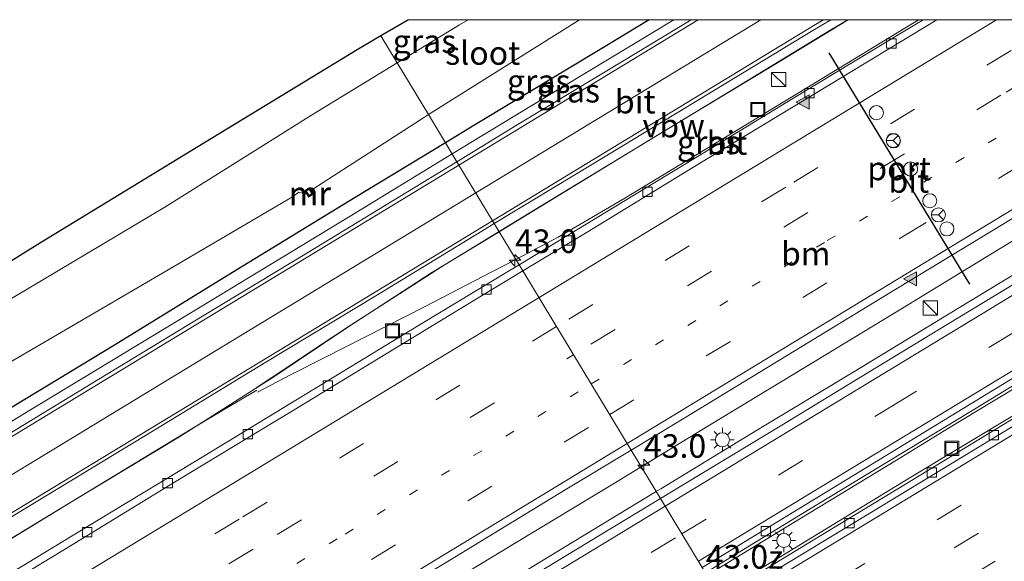
# Model space of a CAD drawing. Units: metres. Extents: x 129992 to 140000, y 475885 to 481253.
# Drawn here: x 136896 to 137001, y 481192 to 481250 of the extents above; entities that cross this region are included whole.
import ezdxf
from ezdxf.enums import TextEntityAlignment as Align

# ---------------------------------------------------------------- set-up
doc = ezdxf.new("R2010")
doc.units = ezdxf.units.M
doc.linetypes.add('VW-1-3_STREEP', pattern=[4, 1, -3])
doc.linetypes.add('VW-3-9_STREEP', pattern=[12, 3, -9])
doc.layers.get('0').update_dxf_attribs({"lineweight": 25})
for name, color, linetype, lineweight in [('B-ME-AM-KILOMETR-S-B1', 7, 'Continuous', 18), ('B-ME-BV-GELEIDECONSTRUCTIE-ANTIVERBLINDINGSSCHERM-L-B1', 213, 'BV-ANTIVERBLINDINGSSCHERM', 18), ('B-ME-BV-GELEIDECONSTRUCTIE-GELEIDERAIL-L-B1', 213, 'BV-GELEIDERAIL', 18), ('B-ME-GW-INSTEEKWATERGANG-L-B1', 10, 'Continuous', 25), ('B-ME-IE-GRASLAND-GV-B6', 93, 'Continuous', 18), ('B-ME-IE-HULPGEOMETRIE-L-B1', 53, 'Continuous', 18), ('B-ME-IE-INRICHTINGSELEMENT-S-B1', 253, 'Continuous', 18), ('B-ME-IE-MEUBILAIR_WEGMEUBILAIR-LICHTMAST-S-B1', 8, 'Continuous', 18), ('B-ME-KG-KADASTRAAL-OPNAMEDTMGRENS-L-B1', 10, 'Continuous', 25), ('B-ME-MW-MUUR-GV-B6', 8, 'IE-TERREINAFSCHEIDING-KUNSTMATIG', 18), ('B-ME-MW-MUUR-L-B1', 8, 'IE-TERREINAFSCHEIDING-KUNSTMATIG', 18), ('B-ME-OG-WATER-GV-B6', 153, 'Continuous', 18), ('B-ME-VH-VERH_SOORT-BITUMEN-GV-B6', 8, 'IE-TERREINAFSCHEIDING-NATUURLIJK-HOUTWAL', 18), ('B-ME-VV-KOLK-S-B1', 8, 'Continuous', 18), ('B-ME-VW-DRIP-S-B1', 8, 'Continuous', 18), ('B-ME-VW-MARKERING-13STREEP-045-L-B1', 255, 'VW-1-3_STREEP', 18), ('B-ME-VW-MARKERING-39STREEP-015-L-B1', 255, 'VW-3-9_STREEP', 18), ('B-ME-VW-MARKERING-STREEP-015-L-B1', 7, 'Continuous', 18), ('B-ME-VW-MARKERING-VLAKMARK-S-B1', 7, 'Continuous', 18), ('B-ME-VW-MEUBILAIR_WEGMEUBILAIR-RONA-S-B1', 8, 'Continuous', 18), ('B-ME-VW-PORTAAL-L-B1', 10, 'Continuous', 25)]:
    doc.layers.add(name, color=color, linetype=linetype, lineweight=lineweight)
doc.styles.add('NLCS-ISO', font='NLCS-ISO.TTF')
doc.linetypes.add('BV-ANTIVERBLINDINGSSCHERM', pattern='A,2,-1,[22,NLCS.SHX,S=1,R=0,X=0,Y=0],-1', length=4)
doc.linetypes.add('BV-GELEIDERAIL', pattern='A,10,-3,[108,NLCS.SHX,S=1,R=0,X=0,Y=0],-3', length=16)
doc.linetypes.add('IE-TERREINAFSCHEIDING-KUNSTMATIG', pattern='A,4,[82,NLCS.SHX,S=0.75,R=90,X=0,Y=0],4,-2', length=10)
doc.linetypes.add('IE-TERREINAFSCHEIDING-NATUURLIJK-HOUTWAL', pattern='A,7,-1.5,[67,NLCS.SHX,S=0.75,R=45,X=0,Y=0],-1.5,7,-1.5,[70,NLCS.SHX,S=0.75,R=0,X=0,Y=0],-1.5', length=20)

# ---------------------------------------------------------------- blocks, each defined once
blk = doc.blocks.new('kast')
blk.add_line((-0.75, -0.75), (0.75, 0.75))
blk.add_lwpolyline([(-0.75, 0.75), (0.75, 0.75), (0.75, -0.75), (-0.75, -0.75)], close=True)
blk = doc.blocks.new('dtb')
blk.add_circle((0, 0), 0.75)
blk = doc.blocks.new('put')
for p, q in [((0.75, 0.75), (-0.75, 0.75)), ((-0.75, 0.75), (-0.75, -0.75)), ((0.75, -0.75), (0.75, 0.75)), ((-0.75, -0.75), (0.75, -0.75))]:
    blk.add_line(p, q)
blk.add_lwpolyline([(-0.625, 0.625), (0.625, 0.625), (0.625, -0.625), (-0.625, -0.625)], close=True)
blk = doc.blocks.new('wegwijzer')
for q in [(-0.53, -0.53), (0, 0.75), (0.53, -0.53)]:
    blk.add_line((0, 0), q)
blk.add_circle((0, 0), 0.75)
blk = doc.blocks.new('hecto')
for p, q in [((0, 0.625), (-0.625, 0)), ((0, -0.625), (0, 0.625)), ((-0.625, 0), (0.625, 0)), ((0.625, 0), (0, -0.625))]:
    blk.add_line(p, q)
blk = doc.blocks.new('kolk')
blk.add_lwpolyline([(-0.5, -0.5), (0.5, -0.5), (0.5, 0.5), (-0.5, 0.5)], close=True)
blk = doc.blocks.new('verfsymbol')
for color in [252, 253]:
    blk.add_hatch(color=color).paths.add_polyline_path([(0.75, -0.625), (0, 0.75), (-0.75, -0.625)])
blk.add_lwpolyline([(0.75, -0.625), (0, 0.75), (-0.75, -0.625)], close=True)
blk = doc.blocks.new('lantaarnpaal')
for p, q in [((0, 0.75), (0, 1.25)), ((-0.75, 0), (-1.25, 0)), ((-0.88, 0.88), (-0.53, 0.53)), ((0.53, 0.53), (0.88, 0.88)), ((0.75, 0), (1.25, 0)), ((-0.53, -0.53), (-0.88, -0.88)), ((0, -0.75), (0, -1.25)), ((0.53, -0.53), (0.88, -0.88))]:
    blk.add_line(p, q)
blk.add_circle((0, 0), 0.75)

msp = doc.modelspace()

# ---------------------------------------------------------------- linework, layer by layer
at = {"layer": 'B-ME-BV-GELEIDECONSTRUCTIE-ANTIVERBLINDINGSSCHERM-L-B1'}
for points in [[(136947.281, 481227.457, 2.338), (136950.28, 481229.283, 2.332), (136963.944, 481237.602, 2.339), (136976.498, 481245.215, 2.395), (136984.3862, 481250, 2.437)], [(136684.51, 481066.916, 3.344), (136696.065, 481073.933, 3.363), (136709.715, 481082.242, 3.39), (136723.422, 481090.543, 3.323), (136737.12, 481098.79, 3.282), (136750.768, 481107.121, 3.206), (136765.551, 481116.1, 3.161), (136778.138, 481123.671, 3.13), (136791.79, 481132.018, 3.082), (136805.458, 481140.31, 3.014), (136819.123, 481148.672, 2.944), (136832.752, 481156.999, 2.881), (136847.221, 481165.712, 2.796), (136862.045, 481174.631, 2.592), (136875.733, 481182.942, 2.54), (136889.433, 481191.199, 2.485), (136901.981, 481198.842, 2.411), (136913.39, 481205.71, 2.42), (136923.314, 481212.039, 2.392), (136931.1, 481217.237, 2.346), (136940.03, 481223.043, 2.351), (136947.281, 481227.457, 2.338)]]:
    msp.add_polyline3d(points, dxfattribs=at)
at = {"layer": 'B-ME-BV-GELEIDECONSTRUCTIE-GELEIDERAIL-L-B1'}
for p, q in [((136928.101, 481215.289, 1.705), (136924.778, 481213.054, 1.707)), ((136925.181, 481212.269, 1.722), (136928.756, 481214.088, 1.723)), ((136924.778, 481213.054, 1.707), (136921.452, 481210.847, 1.725)), ((136921.586, 481210.392, 1.729), (136925.181, 481212.269, 1.722)), ((136921.519, 481210.62, 1.727), (136918.139, 481208.643, 1.729)), ((136914.712, 481206.562, 1.743), (136918.139, 481208.643, 1.729))]:
    msp.add_line(p, q, dxfattribs=at)
for points in [[(136965.8548, 481250, 1.4799), (136951.917, 481241.588, 1.448), (136942.28, 481235.727, 1.44)], [(136984.342, 481250, 1.7627), (136982.54, 481248.904, 1.748), (136972.285, 481242.673, 1.699), (136962.01, 481236.439, 1.665), (136951.759, 481230.216, 1.671), (136947.27, 481227.474, 1.672)], [(136949.057, 481224.519, 1.791), (136953.559, 481226.879, 1.798), (136960.464, 481230.912, 1.788), (136970.712, 481237.134, 1.791), (136980.958, 481243.353, 1.801), (136991.226, 481249.595, 1.813), (136991.8935, 481250, 1.8147)], [(136962.389, 481202.47, 2.413), (136969.624, 481206.876, 2.405), (136979.869, 481213.084, 2.396), (136990.138, 481219.329, 2.396), (137000.355, 481225.56, 2.413), (137010.658, 481231.811, 2.469), (137020.892, 481238.032, 2.49), (137031.146, 481244.256, 2.548), (137040.5198, 481250, 2.5957)], [(137046.5861, 481250, 2.6968), (137046.469, 481249.929, 2.696), (137036.234, 481243.731, 2.645), (137025.967, 481237.479, 2.595), (137015.71, 481231.246, 2.54), (137005.484, 481225.022, 2.522), (136995.226, 481218.808, 2.478), (136984.963, 481212.57, 2.437), (136974.731, 481206.393, 2.425), (136964.463, 481200.137, 2.397), (136963.978, 481199.843, 2.396)], [(136683.658, 481078.621, 2.459), (136688.296, 481081.437, 2.464), (136698.558, 481087.663, 2.467), (136708.808, 481093.886, 2.439), (136719.074, 481100.122, 2.416), (136729.357, 481106.362, 2.385), (136739.579, 481112.591, 2.33), (136749.85, 481118.824, 2.262), (136760.097, 481125.049, 2.175), (136770.356, 481131.283, 2.114), (136780.619, 481137.503, 2.064), (136790.868, 481143.719, 1.992), (136801.126, 481149.958, 1.935), (136811.378, 481156.203, 1.861), (136821.619, 481162.444, 1.809), (136831.845, 481168.672, 1.787), (136842.122, 481174.929, 1.721), (136852.855, 481181.476, 1.651), (136859.681, 481185.596, 1.623), (136876.842, 481195.918, 1.563), (136897.281, 481208.407, 1.515), (136914.336, 481218.732, 1.474), (136931.431, 481229.129, 1.432), (136942.28, 481235.727, 1.44)], [(136947.27, 481227.474, 1.672), (136941.526, 481223.965, 1.674), (136931.433, 481217.494, 1.688), (136928.101, 481215.289, 1.705)], [(136928.756, 481214.088, 1.723), (136939.421, 481219.515, 1.753), (136946.5, 481223.178, 1.788), (136949.057, 481224.519, 1.791)], [(136995.053, 481206.564, 2.21), (136999.775, 481209.445, 2.219), (137010.015, 481215.604, 2.251), (137011.916, 481216.757, 2.263)], [(137013.16, 481214.709, 2.531), (137008.005, 481211.572, 2.523), (136996.285, 481204.536, 2.468)], [(136914.712, 481206.562, 1.743), (136904.431, 481200.346, 1.764), (136894.186, 481194.131, 1.806), (136883.913, 481187.889, 1.832), (136873.651, 481181.685, 1.863), (136863.387, 481175.478, 1.92), (136853.072, 481169.306, 2.053), (136846.64, 481165.356, 2.256), (136830.678, 481155.722, 2.336), (136815.902, 481146.755, 2.35), (136799.919, 481136.972, 2.463), (136783.456, 481126.986, 2.539), (136767.99, 481117.611, 2.56), (136752.061, 481107.901, 2.624), (136736.123, 481098.237, 2.706), (136720.196, 481088.604, 2.77), (136701.915, 481077.496, 2.815), (136684.791, 481067.137, 2.773), (136684.501, 481066.96, 2.769)], [(136969.367, 481190.929, 2.141), (136979.238, 481196.951, 2.163), (136989.5, 481203.175, 2.199), (136995.053, 481206.564, 2.21)], [(136996.285, 481204.536, 2.468), (136990.849, 481201.273, 2.442), (136977.202, 481192.921, 2.435), (136970.571, 481188.939, 2.392)], [(136909.237, 481170.195, 2.495), (136918.344, 481175.76, 2.496), (136928.614, 481181.981, 2.446), (136938.858, 481188.218, 2.409), (136949.101, 481194.408, 2.418), (136959.365, 481200.629, 2.417), (136962.389, 481202.47, 2.413)], [(136963.978, 481199.843, 2.396), (136954.215, 481193.919, 2.378), (136943.984, 481187.679, 2.358), (136933.721, 481181.461, 2.35), (136926.864, 481177.304, 2.341), (136919.977, 481173.283, 2.358), (136909.539, 481167.328, 2.377)]]:
    msp.add_polyline3d(points, dxfattribs=at)
at = {"layer": 'B-ME-GW-INSTEEKWATERGANG-L-B1'}
for points in [[(136963.2055, 481250, 0.6765), (136958.557, 481247.149, 0.654), (136944.575, 481238.752, 0.663), (136941.558, 481236.922, 0.657)], [(136941.558, 481236.922, 0.657), (136931.968, 481231.105, 0.639), (136919.408, 481223.394, 0.648), (136906.389, 481215.408, 0.664), (136893.328, 481207.499, 0.693), (136879.858, 481199.3, 0.805), (136867.939, 481191.792, 0.893), (136855.426, 481184.275, 0.888), (136843.149, 481176.52, 0.963), (136831.256, 481169.48, 0.986), (136818.986, 481162.143, 1.036), (136818.886, 481162.083, 1.036), (136808.423, 481155.811, 0.98), (136798.552, 481150.088, 1.096), (136789.671, 481144.623, 1.132)]]:
    msp.add_polyline3d(points, dxfattribs=at)
at = {"layer": 'B-ME-IE-GRASLAND-GV-B6'}
for points in [[(136943.9823, 481250, -1.2821), (136943.078, 481249.462, -1.282), (136936.43, 481245.403, -1.278), (136934.693, 481248.275, 0.422), (136937.6346, 481250, 0.4182), (136943.9823, 481250, -1.2821)], [(136963.2055, 481250, 0.6765), (136958.557, 481247.149, 0.654), (136944.575, 481238.752, 0.663), (136941.558, 481236.922, 0.657), (136939.753, 481239.907, -1.286), (136955.8309, 481250, -1.2636), (136963.2055, 481250, 0.6765)], [(136967.6796, 481250, 0.8332), (136960.429, 481245.593, 0.809), (136949.207, 481238.826, 0.795), (136942.781, 481234.9, 0.799), (136941.558, 481236.922, 0.657), (136944.575, 481238.752, 0.663), (136958.557, 481247.149, 0.654), (136963.2055, 481250, 0.6765), (136967.6796, 481250, 0.8332)], [(136992.3421, 481250, 1.1722), (136990.061, 481248.615, 1.165), (136979.676, 481242.314, 1.154), (136968.966, 481235.804, 1.136), (136958.7, 481229.561, 1.138), (136949.412, 481223.932, 1.152), (136946.761, 481228.316, 0.938), (136957.206, 481234.639, 0.938), (136969.177, 481241.911, 0.974), (136980.624, 481248.843, 1.018), (136982.5263, 481250, 1.0342), (136992.3421, 481250, 1.1722)], [(137048.2648, 481250, 2.0022), (137046.539, 481248.95, 1.989), (137040.945, 481245.536, 1.964), (137031.468, 481239.789, 1.92), (137022.355, 481234.249, 1.869), (137013.539, 481228.9, 1.83), (137004.321, 481223.312, 1.791), (136996.06, 481218.3, 1.773), (136986.489, 481212.488, 1.743), (136977.308, 481206.896, 1.734), (136966.926, 481200.611, 1.708), (136964.43, 481199.095, 1.7), (136961.315, 481204.246, 1.693), (136966.291, 481207.258, 1.688), (136977.176, 481213.886, 1.679), (136988.63, 481220.85, 1.685), (136999.779, 481227.631, 1.708), (137013.152, 481235.73, 1.743), (137024.543, 481242.655, 1.784), (137035.926, 481249.565, 1.845), (137036.6411, 481250, 1.8487), (137048.2648, 481250, 2.0022)], [(136784.097, 481158.13, 0.444), (136795.486, 481164.1, 0.477), (136804.063, 481169.135, 0.409), (136814.183, 481175.04, 0.422), (136817.198, 481176.793, 0.425), (136833.181, 481186.599, 0.377), (136849.106, 481196.111, 0.391), (136865.748, 481206.129, 0.324), (136882.166, 481216.091, 0.356), (136898.52, 481226.272, 0.415), (136915.257, 481236.469, 0.411), (136932.2, 481246.813, 0.425), (136934.693, 481248.275, 0.422), (136936.43, 481245.403, -1.278)], [(136936.43, 481245.403, -1.278), (136927.324, 481239.845, -1.273), (136911.737, 481230.078, -1.268), (136895.455, 481220.376, -1.269), (136878.635, 481210.242, -1.27), (136862.16, 481200.087, -1.282), (136841.401, 481187.657, -1.263), (136826.7, 481178.63, -1.247), (136815.676, 481172.07, -1.252), (136810.678, 481168.972, -1.301), (136800.699, 481162.812, -1.304), (136792.209, 481157.702, -1.279)], [(136789.044, 481150.437, -1.26), (136799.248, 481156.344, -1.265), (136809.03, 481161.912, -1.287), (136816.843, 481166.367, -1.262), (136818.525, 481167.338, -1.265), (136833.329, 481176.061, -1.263), (136848.804, 481185.398, -1.264), (136864.999, 481195.063, -1.27), (136880.449, 481204.242, -1.245), (136895.297, 481213.587, -1.265), (136911.053, 481222.807, -1.278), (136925.302, 481231.171, -1.254), (136925.992, 481231.665, -1.294), (136926.6, 481231.494, -1.282), (136926.792, 481231.463, -1.287), (136926.714, 481231.651, -1.217), (136927.007, 481231.146, -0.744), (136927.549, 481231.488, -0.775), (136927.222, 481231.972, -1.271), (136927.366, 481231.791, -1.213), (136927.457, 481231.988, -1.209), (136939.338, 481239.646, -1.287), (136939.753, 481239.907, -1.286), (136941.558, 481236.922, 0.657)], [(136941.558, 481236.922, 0.657), (136931.968, 481231.105, 0.639), (136919.408, 481223.394, 0.648), (136906.389, 481215.408, 0.664), (136893.328, 481207.499, 0.693), (136879.858, 481199.3, 0.805), (136867.939, 481191.792, 0.893), (136855.426, 481184.275, 0.888), (136843.149, 481176.52, 0.963), (136831.256, 481169.48, 0.986), (136818.986, 481162.143, 1.036), (136818.886, 481162.083, 1.036), (136808.423, 481155.811, 0.98), (136798.552, 481150.088, 1.096), (136789.671, 481144.623, 1.132)], [(136789.671, 481144.623, 1.132), (136798.552, 481150.088, 1.096), (136808.423, 481155.811, 0.98), (136818.886, 481162.083, 1.036), (136818.986, 481162.143, 1.036), (136831.256, 481169.48, 0.986), (136843.149, 481176.52, 0.963), (136855.426, 481184.275, 0.888), (136867.939, 481191.792, 0.893), (136879.858, 481199.3, 0.805), (136893.328, 481207.499, 0.693), (136906.389, 481215.408, 0.664), (136919.408, 481223.394, 0.648), (136931.968, 481231.105, 0.639), (136941.558, 481236.922, 0.657), (136942.781, 481234.9, 0.799)], [(136942.781, 481234.9, 0.799), (136938.161, 481232.077, 0.802), (136926.992, 481225.302, 0.792), (136915.936, 481218.591, 0.823), (136904.73, 481211.77, 0.844), (136893.515, 481204.974, 0.853), (136882.152, 481198.061, 0.885), (136871.032, 481191.275, 0.924), (136860.134, 481184.705, 0.945), (136851.615, 481179.5, 0.969), (136842.965, 481174.273, 1.017), (136834.33, 481169.027, 1.052), (136825.566, 481163.695, 1.089), (136816.724, 481158.317, 1.128), (136808.091, 481153.075, 1.192), (136798.856, 481147.472, 1.233), (136789.861, 481142.013, 1.259)], [(136790.735, 481133.545, 1.46), (136799.32, 481138.779, 1.427), (136809.31, 481144.838, 1.369), (136818.537, 481150.429, 1.339), (136827.303, 481155.74, 1.281), (136836.528, 481161.326, 1.239), (136845.574, 481166.851, 1.204), (136854.347, 481172.165, 1.155), (136864.088, 481178.078, 1.113), (136875.837, 481185.207, 1.103), (136887.08, 481192.066, 1.062), (136898.247, 481198.844, 1.05), (136910.511, 481206.278, 1.018), (136922.491, 481213.584, 0.987), (136934.159, 481220.657, 0.959), (136945.425, 481227.507, 0.938), (136946.761, 481228.316, 0.938), (136949.412, 481223.932, 1.152)], [(136949.412, 481223.932, 1.152), (136947.905, 481223.059, 1.094), (136937.536, 481216.768, 1.11), (136926.015, 481209.765, 1.129), (136914.891, 481202.995, 1.147), (136905.862, 481197.528, 1.166), (136896.125, 481191.605, 1.199), (136885.243, 481184.99, 1.255), (136877.679, 481180.463, 1.248), (136869.121, 481175.154, 1.268), (136860.535, 481169.935, 1.305), (136851.82, 481164.654, 1.347), (136842.876, 481159.23, 1.404), (136834.515, 481154.153, 1.43), (136825.739, 481148.814, 1.479), (136817.503, 481143.81, 1.515), (136808.751, 481138.502, 1.555), (136800.463, 481133.49, 1.602), (136791.659, 481128.145, 1.663)], [(137009.808, 481212.393, 1.711), (137000.7, 481206.845, 1.712), (136990.458, 481200.61, 1.667), (136981.657, 481195.27, 1.676), (136972.969, 481189.986, 1.659), (136970.75, 481188.642, 1.659), (136969.197, 481191.212, 1.458), (136971.797, 481192.792, 1.463), (136980.352, 481198.003, 1.475), (136988.637, 481203.045, 1.501), (136997.164, 481208.219, 1.539), (137005.619, 481213.391, 1.545)], [(136964.43, 481199.095, 1.7), (136956.706, 481194.402, 1.675), (136946.897, 481188.45, 1.668), (136939.879, 481184.164, 1.663), (136930.567, 481178.494, 1.648), (136921.66, 481173.101, 1.655), (136912.643, 481167.65, 1.666), (136903.658, 481162.168, 1.681), (136900.165, 481160.037, 1.68), (136897.056, 481165.184, 1.815), (136903.874, 481169.397, 1.808), (136920.33, 481179.391, 1.775), (136931.263, 481186.019, 1.743), (136942.556, 481192.856, 1.716), (136954.302, 481200.002, 1.699), (136961.315, 481204.246, 1.693), (136964.43, 481199.095, 1.7)]]:
    msp.add_polyline3d(points, dxfattribs=at)
at = {"layer": 'B-ME-IE-HULPGEOMETRIE-L-B1'}
msp.add_polyline3d([(136934.693, 481248.275, 0.422), (136936.43, 481245.403, -1.278), (136939.753, 481239.907, -1.286), (136941.558, 481236.922, 0.657), (136942.781, 481234.9, 0.799), (136946.761, 481228.316, 0.938), (136949.412, 481223.932, 1.152), (136949.801, 481223.289, 1.158), (136961.315, 481204.246, 1.693), (136964.43, 481199.095, 1.7), (136968.87, 481191.752, 1.504), (136969.197, 481191.212, 1.458), (136970.75, 481188.642, 1.659), (136971.088, 481188.083, 1.739), (136980.663, 481172.248, 2.141), (136981.732, 481170.48, 2.062), (136984.246, 481166.321, -0.206), (136989.896, 481156.978, -0.48), (136990.541, 481155.911, -1.236), (136992.117, 481153.304, -1.231), (136992.698, 481152.344, -0.489), (136993.208, 481151.501, -0.347)], dxfattribs=at)
at = {"layer": 'B-ME-KG-KADASTRAAL-OPNAMEDTMGRENS-L-B1'}
msp.add_line((136937.6346, 481250, 0.4182), (136934.693, 481248.275, 0.422), dxfattribs=at)
msp.add_polyline3d([(136934.693, 481248.275, 0.422), (136932.2, 481246.813, 0.425), (136915.257, 481236.469, 0.411), (136898.52, 481226.272, 0.415), (136882.166, 481216.091, 0.356), (136865.748, 481206.129, 0.324), (136849.106, 481196.111, 0.391), (136833.181, 481186.599, 0.377), (136817.198, 481176.793, 0.425), (136814.183, 481175.04, 0.422), (136804.063, 481169.135, 0.409), (136795.486, 481164.1, 0.477), (136784.097, 481158.13, 0.444), (136773.315, 481153.038, 0.425), (136762.792, 481148.185, 0.501), (136751.431, 481142.959, 0.435), (136744.59, 481139.309, 0.43), (136735.03, 481134.49, 0.447), (136724.551, 481130.364, 0.383), (136713.406, 481126.096, 0.332), (136702.289, 481121.876, 0.354), (136691.446, 481118.187, 0.429), (136681.896, 481115.472, 0.422)], dxfattribs=at)
at = {"layer": 'B-ME-MW-MUUR-GV-B6'}
msp.add_polyline3d([(136927.222, 481231.972, -1.271), (136927.549, 481231.488, -0.775), (136927.007, 481231.146, -0.744), (136926.714, 481231.651, -1.217), (136926.816, 481231.698, -1.25), (136927.05, 481231.36, -1.292), (136927.359, 481231.532, -1.297), (136927.129, 481231.91, -1.273), (136927.222, 481231.972, -1.271)], dxfattribs=at)
at = {"layer": 'B-ME-MW-MUUR-L-B1'}
msp.add_polyline3d([(136927.184, 481231.945, -1.183), (136927.46, 481231.475, -0.726), (136927.042, 481231.221, -0.725), (136926.775, 481231.673, -1.169)], dxfattribs=at)
at = {"layer": 'B-ME-OG-WATER-GV-B6'}
for points in [[(136955.8309, 481250, -1.2636), (136939.753, 481239.907, -1.286), (136936.43, 481245.403, -1.278), (136943.078, 481249.462, -1.282), (136943.9823, 481250, -1.2821), (136955.8309, 481250, -1.2636)], [(136792.209, 481157.702, -1.279), (136800.699, 481162.812, -1.304), (136810.678, 481168.972, -1.301), (136815.676, 481172.07, -1.252), (136826.7, 481178.63, -1.247), (136841.401, 481187.657, -1.263), (136862.16, 481200.087, -1.282), (136878.635, 481210.242, -1.27), (136895.455, 481220.376, -1.269), (136911.737, 481230.078, -1.268), (136927.324, 481239.845, -1.273), (136936.43, 481245.403, -1.278), (136939.753, 481239.907, -1.286), (136939.338, 481239.646, -1.287), (136927.457, 481231.988, -1.209), (136927.366, 481231.791, -1.213), (136927.222, 481231.972, -1.271), (136927.129, 481231.91, -1.273), (136927.359, 481231.532, -1.297), (136927.05, 481231.36, -1.292), (136926.816, 481231.698, -1.25), (136926.714, 481231.651, -1.217)], [(136926.714, 481231.651, -1.217), (136926.792, 481231.463, -1.287), (136926.6, 481231.494, -1.282), (136925.992, 481231.665, -1.294), (136925.302, 481231.171, -1.254), (136911.053, 481222.807, -1.278), (136895.297, 481213.587, -1.265), (136880.449, 481204.242, -1.245), (136864.999, 481195.063, -1.27), (136848.804, 481185.398, -1.264), (136833.329, 481176.061, -1.263), (136818.525, 481167.338, -1.265), (136816.843, 481166.367, -1.262), (136809.03, 481161.912, -1.287), (136799.248, 481156.344, -1.265), (136789.044, 481150.437, -1.26)]]:
    msp.add_polyline3d(points, dxfattribs=at)
at = {"layer": 'B-ME-VH-VERH_SOORT-BITUMEN-GV-B6'}
for points in [[(136982.5263, 481250, 1.0342), (136980.624, 481248.843, 1.018), (136969.177, 481241.911, 0.974), (136957.206, 481234.639, 0.938), (136946.761, 481228.316, 0.938), (136942.781, 481234.9, 0.799), (136949.207, 481238.826, 0.795), (136960.429, 481245.593, 0.809), (136967.6796, 481250, 0.8332), (136982.5263, 481250, 1.0342)], [(136993.7965, 481250, 1.1806), (136991.094, 481248.359, 1.173), (136979.879, 481241.566, 1.147), (136967.847, 481234.279, 1.134), (136956.646, 481227.424, 1.149), (136949.801, 481223.289, 1.158), (136949.412, 481223.932, 1.152), (136958.7, 481229.561, 1.138), (136968.966, 481235.804, 1.136), (136979.676, 481242.314, 1.154), (136990.061, 481248.615, 1.165), (136992.3421, 481250, 1.1722), (136993.7965, 481250, 1.1806)], [(137036.6411, 481250, 1.8487), (137035.926, 481249.565, 1.845), (137024.543, 481242.655, 1.784), (137013.152, 481235.73, 1.743), (136999.779, 481227.631, 1.708), (136988.63, 481220.85, 1.685), (136977.176, 481213.886, 1.679), (136966.291, 481207.258, 1.688), (136961.315, 481204.246, 1.693), (136949.801, 481223.289, 1.158), (136956.646, 481227.424, 1.149), (136967.847, 481234.279, 1.134), (136979.879, 481241.566, 1.147), (136991.094, 481248.359, 1.173), (136993.7965, 481250, 1.1806), (137036.6411, 481250, 1.8487)], [(137064.6702, 481250, 1.8752), (137049.822, 481240.964, 1.782), (137034.101, 481231.436, 1.715), (137017.884, 481221.643, 1.664), (137002.885, 481212.481, 1.585), (136986.975, 481202.775, 1.538), (136971.342, 481193.245, 1.505), (136968.87, 481191.752, 1.504), (136964.43, 481199.095, 1.7), (136966.926, 481200.611, 1.708), (136977.308, 481206.896, 1.734), (136986.489, 481212.488, 1.743), (136996.06, 481218.3, 1.773), (137004.321, 481223.312, 1.791), (137013.539, 481228.9, 1.83), (137022.355, 481234.249, 1.869), (137031.468, 481239.789, 1.92), (137040.945, 481245.536, 1.964), (137046.539, 481248.95, 1.989), (137048.2648, 481250, 2.0022), (137064.6702, 481250, 1.8752)], [(137065.9887, 481250, 1.834), (137061.297, 481247.148, 1.815), (137052.774, 481241.969, 1.762), (137043.707, 481236.476, 1.72), (137035.034, 481231.228, 1.681), (137031.116, 481228.852, 1.669), (137023.05, 481223.951, 1.632), (137014.557, 481218.785, 1.598), (137005.619, 481213.391, 1.545), (136997.164, 481208.219, 1.539), (136988.637, 481203.045, 1.501), (136980.352, 481198.003, 1.475), (136971.797, 481192.792, 1.463), (136969.197, 481191.212, 1.458), (136968.87, 481191.752, 1.504), (136971.342, 481193.245, 1.505), (136986.975, 481202.775, 1.538), (137002.885, 481212.481, 1.585), (137017.884, 481221.643, 1.664), (137034.101, 481231.436, 1.715), (137049.822, 481240.964, 1.782), (137064.6702, 481250, 1.8752), (137065.9887, 481250, 1.834)], [(136789.861, 481142.013, 1.259), (136798.856, 481147.472, 1.233), (136808.091, 481153.075, 1.192), (136816.724, 481158.317, 1.128), (136825.566, 481163.695, 1.089), (136834.33, 481169.027, 1.052), (136842.965, 481174.273, 1.017), (136851.615, 481179.5, 0.969), (136860.134, 481184.705, 0.945), (136871.032, 481191.275, 0.924), (136882.152, 481198.061, 0.885), (136893.515, 481204.974, 0.853), (136904.73, 481211.77, 0.844), (136915.936, 481218.591, 0.823), (136926.992, 481225.302, 0.792), (136938.161, 481232.077, 0.802), (136942.781, 481234.9, 0.799), (136946.761, 481228.316, 0.938)], [(136946.761, 481228.316, 0.938), (136945.425, 481227.507, 0.938), (136934.159, 481220.657, 0.959), (136922.491, 481213.584, 0.987), (136910.511, 481206.278, 1.018), (136898.247, 481198.844, 1.05), (136887.08, 481192.066, 1.062), (136875.837, 481185.207, 1.103), (136864.088, 481178.078, 1.113), (136854.347, 481172.165, 1.155), (136845.574, 481166.851, 1.204), (136836.528, 481161.326, 1.239), (136827.303, 481155.74, 1.281), (136818.537, 481150.429, 1.339), (136809.31, 481144.838, 1.369), (136799.32, 481138.779, 1.427), (136790.735, 481133.545, 1.46)], [(136949.801, 481223.289, 1.158), (136945.574, 481220.735, 1.163), (136934.457, 481213.977, 1.173), (136925.196, 481208.352, 1.208), (136923.603, 481207.405, 1.195), (136912.951, 481200.942, 1.224), (136901.081, 481193.682, 1.254), (136889.998, 481186.968, 1.302), (136878.411, 481179.917, 1.339), (136866.477, 481172.699, 1.37), (136854.251, 481165.253, 1.424), (136842.198, 481157.946, 1.493), (136830.927, 481151.067, 1.548), (136819.409, 481144.083, 1.616), (136808.702, 481137.593, 1.663), (136797.808, 481130.981, 1.719), (136786.664, 481124.202, 1.772)], [(136791.659, 481128.145, 1.663), (136800.463, 481133.49, 1.602), (136808.751, 481138.502, 1.555), (136817.503, 481143.81, 1.515), (136825.739, 481148.814, 1.479), (136834.515, 481154.153, 1.43), (136842.876, 481159.23, 1.404), (136851.82, 481164.654, 1.347), (136860.535, 481169.935, 1.305), (136869.121, 481175.154, 1.268), (136877.679, 481180.463, 1.248), (136885.243, 481184.99, 1.255), (136896.125, 481191.605, 1.199), (136905.862, 481197.528, 1.166), (136914.891, 481202.995, 1.147), (136926.015, 481209.765, 1.129), (136937.536, 481216.768, 1.11), (136947.905, 481223.059, 1.094), (136949.412, 481223.932, 1.152), (136949.801, 481223.289, 1.158)], [(136889.998, 481186.968, 1.302), (136901.081, 481193.682, 1.254), (136912.951, 481200.942, 1.224), (136923.603, 481207.405, 1.195), (136925.196, 481208.352, 1.208), (136934.457, 481213.977, 1.173), (136945.574, 481220.735, 1.163), (136949.801, 481223.289, 1.158), (136961.315, 481204.246, 1.693), (136954.302, 481200.002, 1.699), (136942.556, 481192.856, 1.716), (136931.263, 481186.019, 1.743)], [(137006.711, 481209.701, 1.783), (136995.608, 481202.955, 1.769), (136986.038, 481197.151, 1.752), (136974.695, 481190.276, 1.738), (136971.088, 481188.083, 1.739), (136970.75, 481188.642, 1.659), (136972.969, 481189.986, 1.659), (136981.657, 481195.27, 1.676), (136990.458, 481200.61, 1.667), (137000.7, 481206.845, 1.712), (137009.808, 481212.393, 1.711)], [(137009.681, 481189.891, 2.155), (136989.859, 481177.833, 2.15), (136980.663, 481172.248, 2.141), (136971.088, 481188.083, 1.739), (136974.695, 481190.276, 1.738), (136986.038, 481197.151, 1.752), (136995.608, 481202.955, 1.769), (137006.711, 481209.701, 1.783)], [(136946.897, 481188.45, 1.668), (136956.706, 481194.402, 1.675), (136964.43, 481199.095, 1.7), (136968.87, 481191.752, 1.504)]]:
    msp.add_polyline3d(points, dxfattribs=at)
at = {"layer": 'B-ME-VW-MARKERING-13STREEP-045-L-B1'}
for points in [[(136957.064, 481211.277, 1.494), (136982.16, 481226.514, 1.516), (137002.674, 481238.971, 1.55)], [(136688.474, 481048.091, 2.478), (136720.659, 481067.605, 2.457), (136746.282, 481083.208, 2.373), (136777.047, 481101.902, 2.201), (136807.808, 481120.603, 1.99), (136838.567, 481139.308, 1.843), (136869.352, 481157.971, 1.696), (136905.275, 481179.731, 1.572), (136930.908, 481195.318, 1.547), (136957.064, 481211.277, 1.494)]]:
    msp.add_polyline3d(points, dxfattribs=at)
at = {"layer": 'B-ME-VW-MARKERING-39STREEP-015-L-B1'}
for points in [[(137007.204, 481250, 1.3959), (137001.688, 481246.708, 1.375), (136977.74, 481232.199, 1.34), (136953.368, 481217.39, 1.327)], [(137014.0493, 481250, 1.4939), (137000.613, 481241.974, 1.449), (136980.105, 481229.507, 1.421), (136955.189, 481214.378, 1.411)], [(136959.036, 481208.015, 1.555), (136990.096, 481226.891, 1.608), (137020.872, 481245.569, 1.643), (137028.1608, 481250, 1.6791)], [(136966.706, 481195.331, 1.635), (136989.073, 481208.942, 1.7), (137009.598, 481221.38, 1.642), (137024.945, 481230.805, 1.822), (137055.765, 481249.41, 1.991), (137056.7357, 481250, 1.9973)], [(136973.327, 481184.381, 1.847), (137003.609, 481202.779, 1.907), (137039.512, 481224.573, 1.982), (137069.419, 481242.753, 2.106), (137081.3524, 481250, 2.1904)], [(136975.132, 481181.395, 1.94), (137009.281, 481202.112, 2.002), (137039.187, 481220.296, 2.048), (137075.088, 481242.093, 2.207), (137088.1059, 481250, 2.3001)], [(136976.944, 481178.399, 2.037), (137005.746, 481195.919, 2.058), (137033.104, 481212.518, 2.12), (137062.156, 481230.18, 2.224), (137089.49, 481246.82, 2.384), (137094.7625, 481250, 2.4215)], [(136953.368, 481217.39, 1.327), (136919.626, 481196.889, 1.398), (136887.149, 481177.16, 1.489), (136854.663, 481157.446, 1.619), (136822.199, 481137.694, 1.78), (136787.999, 481116.949, 1.978), (136753.814, 481096.18, 2.164), (136721.337, 481076.452, 2.301), (136688.093, 481056.28, 2.319)], [(136688.277, 481052.311, 2.397), (136723.681, 481073.795, 2.357), (136754.45, 481092.483, 2.253), (136790.352, 481114.278, 2.038), (136821.13, 481132.951, 1.851), (136857.021, 481154.765, 1.693), (136887.786, 481173.46, 1.553), (136923.687, 481195.257, 1.472), (136955.189, 481214.378, 1.411)], [(136688.672, 481043.837, 2.567), (136722.851, 481064.58, 2.573), (136753.811, 481083.375, 2.454), (136789.863, 481105.268, 2.249), (136825.809, 481127.115, 2.09), (136856.65, 481145.835, 1.865), (136892.658, 481167.713, 1.692), (136923.433, 481186.392, 1.608), (136959.036, 481208.015, 1.555)], [(136695.103, 481030.389, 2.822), (136727.539, 481050.089, 2.484), (136763.429, 481071.903, 2.156), (136794.204, 481090.58, 1.937), (136830.116, 481112.357, 1.739), (136860.867, 481131.075, 1.731), (136891.638, 481149.761, 1.647), (136922.385, 481168.488, 1.629), (136942.924, 481180.902, 1.491), (136966.706, 481195.331, 1.635)]]:
    msp.add_polyline3d(points, dxfattribs=at)
at = {"layer": 'B-ME-VW-MARKERING-STREEP-015-L-B1'}
for p, q in [((136942.994, 481234.547, 0.809), (136968.4362, 481250, 0.8628)), ((136975.1057, 481250, 0.9572), (136944.78, 481231.593, 0.892))]:
    msp.add_line(p, q, dxfattribs=at)
for points in [[(136946.571, 481228.631, 0.978), (136980.917, 481249.493, 1.055), (136981.7515, 481250, 1.063)], [(136951.513, 481220.457, 1.255), (136976.271, 481235.501, 1.256), (137000.1533, 481250, 1.2929)], [(136960.888, 481204.953, 1.637), (136994.306, 481225.241, 1.647), (137026.789, 481244.961, 1.752), (137035.089, 481250, 1.7947)], [(136964.92, 481198.285, 1.716), (136998.554, 481218.704, 1.827), (137029.319, 481237.397, 1.945), (137050.0749, 481250, 2.0627)], [(136968.465, 481192.421, 1.544), (137001.413, 481212.427, 1.653), (137032.175, 481231.124, 1.783), (137063.2669, 481250, 1.9369)], [(136971.473, 481187.447, 1.762), (137003.362, 481206.801, 1.831), (137035.834, 481226.539, 1.91), (137068.316, 481246.26, 2.011), (137074.4713, 481250, 2.0548)], [(136683.361, 481076.886, 1.799), (136714.887, 481096.023, 1.757), (136747.363, 481115.752, 1.605), (136779.831, 481135.497, 1.394), (136790.133, 481141.659, 1.332), (136829.542, 481165.669, 1.133), (136858.609, 481183.307, 0.989), (136885.958, 481199.92, 0.899), (136915.022, 481217.563, 0.846), (136942.994, 481234.547, 0.809)], [(136944.78, 481231.593, 0.892), (136912.045, 481211.71, 0.953), (136879.568, 481191.981, 1.02), (136847.08, 481172.27, 1.164), (136814.604, 481152.539, 1.303), (136782.125, 481132.815, 1.484), (136749.643, 481113.093, 1.685), (136717.167, 481093.364, 1.847), (136683.724, 481073.059, 1.891)], [(136684.087, 481069.229, 1.974), (136717.659, 481089.625, 1.927), (136750.132, 481109.359, 1.772), (136782.618, 481129.074, 1.566), (136815.097, 481148.798, 1.383), (136847.587, 481168.506, 1.228), (136881.769, 481189.28, 1.103), (136914.252, 481208.998, 1.039), (136946.571, 481228.631, 0.978)], [(136687.903, 481060.362, 2.24), (136721.573, 481080.802, 2.208), (136754.046, 481100.537, 2.062), (136786.53, 481120.254, 1.881), (136819.004, 481139.987, 1.709), (136853.192, 481160.752, 1.529), (136885.671, 481180.477, 1.41), (136918.151, 481200.202, 1.307), (136951.513, 481220.457, 1.255)], [(136688.861, 481039.757, 2.655), (136722.509, 481060.169, 2.653), (136756.704, 481080.921, 2.524), (136790.887, 481101.694, 2.319), (136825.078, 481122.452, 2.108), (136859.275, 481143.201, 1.916), (136893.46, 481163.971, 1.796), (136927.64, 481184.749, 1.683), (136960.888, 481204.953, 1.637)], [(136694.59, 481034.095, 3.009), (136729.324, 481055.195, 2.539), (136762.661, 481075.429, 2.273), (136795.997, 481095.67, 2.002), (136829.321, 481115.928, 1.868), (136862.652, 481136.176, 1.813), (136898.549, 481157.981, 1.728), (136931.884, 481178.223, 1.702), (136964.92, 481198.285, 1.716)]]:
    msp.add_polyline3d(points, dxfattribs=at)
at = {"layer": 'B-ME-VW-PORTAAL-L-B1'}
msp.add_line((136982.336, 481246.478, 9.473), (136997.263, 481221.893, 9.473), dxfattribs=at)

# ---------------------------------------------------------------- block references
at = {"layer": 'B-ME-AM-KILOMETR-S-B1', "rotation": 90}
for p in [(136948.954, 481224.418, 1.004), (136962.658, 481202.646, 1.634)]:
    msp.add_blockref('hecto', p, dxfattribs=at)
at = {"layer": 'B-ME-IE-INRICHTINGSELEMENT-S-B1', "rotation": 90}
for name, p in [('kast', (136976.989, 481243.644, 1.084)), ('put', (136974.773, 481240.455, 1.082)), ('kast', (136993.109, 481219.348, 1.737)), ('put', (136935.944, 481216.924, 1.117)), ('put', (136995.386, 481204.433, 1.73))]:
    msp.add_blockref(name, p, dxfattribs=at)
at = {"layer": 'B-ME-IE-MEUBILAIR_WEGMEUBILAIR-LICHTMAST-S-B1', "rotation": 90}
for p in [(136971.008, 481205.343, 1.641), (136977.533, 481194.637, 1.671)]:
    msp.add_blockref('lantaarnpaal', p, dxfattribs=at)
at = {"layer": 'B-ME-VV-KOLK-S-B1', "rotation": 90}
for p in [(136988.961, 481247.467, 1.09), (136980.254, 481242.195, 1.075), (136971.631, 481236.921, 1.072), (136963.05, 481231.706, 1.062), (136954.506, 481226.533, 1.066), (136945.93, 481221.312, 1.074), (136937.356, 481216.09, 1.091), (136929.068, 481211.095, 1.101), (136920.554, 481205.925, 1.121), (136999.866, 481205.843, 1.707), (136993.265, 481201.875, 1.668), (136912.037, 481200.73, 1.131), (136984.506, 481196.488, 1.657), (136903.49, 481195.526, 1.147), (136975.63, 481195.618, 1.467)]:
    msp.add_blockref('kolk', p, dxfattribs=at)
at = {"layer": 'B-ME-VW-DRIP-S-B1', "rotation": 90}
for p in [(136987.373, 481240.11, 7.679), (136989.189, 481237.118, 7.679), (136991.006, 481234.126, 7.679), (136993.056, 481230.75, 7.679), (136994.872, 481227.758, 7.679)]:
    msp.add_blockref('dtb', p, dxfattribs=at)
at = {"layer": 'B-ME-VW-MARKERING-VLAKMARK-S-B1', "rotation": 90}
for p in [(136979.603, 481241.247, 1.151), (136991.012, 481222.445, 1.69)]:
    msp.add_blockref('verfsymbol', p, dxfattribs=at)
at = {"layer": 'B-ME-VW-MEUBILAIR_WEGMEUBILAIR-RONA-S-B1', "rotation": 90}
for p in [(136989.163, 481237.161, 9.652), (136993.97, 481229.245, 9.952)]:
    msp.add_blockref('wegwijzer', p, dxfattribs=at)

# ---------------------------------------------------------------- texts
at = {"layer": 'B-ME-AM-KILOMETR-S-B1', "ltscale": 0.2, "style": 'NLCS-ISO'}
for s, p in [('43.0', (136948.954, 481224.418, 1.004)), ('43.0', (136962.658, 481202.646, 1.634)), ('43.0z', (136969.241, 481190.865, 2.149))]:
    msp.add_text(s, height=2.5, dxfattribs=at).set_placement(p, align=Align.BOTTOM_LEFT)
at = {"layer": 'B-ME-BV-GELEIDECONSTRUCTIE-ANTIVERBLINDINGSSCHERM-L-B1', "ltscale": 0.2, "style": 'NLCS-ISO'}
msp.add_text('vbw', height=2.5, dxfattribs=at).set_placement((136965.8289, 481238.7362), align=Align.MIDDLE_CENTER)
at = {"layer": 'B-ME-IE-GRASLAND-GV-B6', "ltscale": 0.2, "style": 'NLCS-ISO'}
for p in [(136939.3377, 481247.7015), (136951.4792, 481243.461), (136954.6188, 481242.45), (136969.5516, 481236.966)]:
    msp.add_text('gras', height=2.5, dxfattribs=at).set_placement(p, align=Align.MIDDLE_CENTER)
at = {"layer": 'B-ME-MW-MUUR-GV-B6', "ltscale": 0.2, "style": 'NLCS-ISO'}
msp.add_text('mr', height=2.5, dxfattribs=at).set_placement((136927.1444, 481231.5362), align=Align.MIDDLE_CENTER)
at = {"layer": 'B-ME-MW-MUUR-L-B1', "ltscale": 0.2, "style": 'NLCS-ISO'}
msp.add_text('mr', height=2.5, dxfattribs=at).set_placement((136927.1605, 481231.5079), align=Align.MIDDLE_CENTER)
at = {"layer": 'B-ME-OG-WATER-GV-B6', "ltscale": 0.2, "style": 'NLCS-ISO'}
msp.add_text('sloot', height=2.5, dxfattribs=at).set_placement((136945.5284, 481246.4584), align=Align.MIDDLE_CENTER)
at = {"layer": 'B-ME-VH-VERH_SOORT-BITUMEN-GV-B6', "ltscale": 0.2, "style": 'NLCS-ISO'}
for p in [(136961.7367, 481241.2847), (136971.4888, 481236.8952), (136990.8212, 481232.8567)]:
    msp.add_text('bit', height=2.5, dxfattribs=at).set_placement(p, align=Align.MIDDLE_CENTER)
at = {"layer": 'B-ME-VW-MARKERING-13STREEP-045-L-B1', "ltscale": 0.2, "style": 'NLCS-ISO'}
msp.add_text('bm', height=2.5, dxfattribs=at).set_placement((136979.8692, 481225.1236), align=Align.MIDDLE_CENTER)
at = {"layer": 'B-ME-VW-PORTAAL-L-B1', "ltscale": 0.2, "style": 'NLCS-ISO'}
msp.add_text('port', height=2.5, dxfattribs=at).set_placement((136989.7995, 481234.1855), align=Align.MIDDLE_CENTER)

doc.saveas('drawing.dxf')
